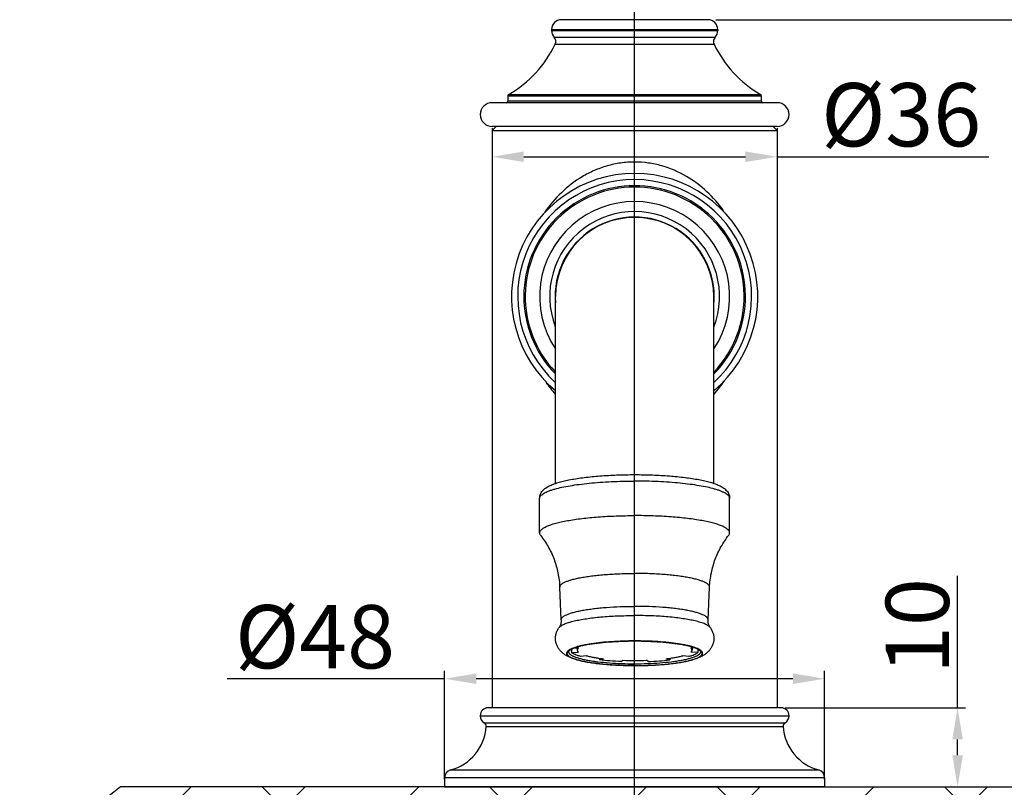
# Model space of a CAD drawing. Extents: x 9685 to 10229, y 1587 to 1975.
# Drawn here: x 9685 to 9809, y 1696 to 1793 of the extents above; entities that cross this region are included whole.
import ezdxf
from ezdxf.lldxf.tags import DXFTag

# ---------------------------------------------------------------- set-up
doc = ezdxf.new("R2010")
doc.units = 0
doc.header["$PDMODE"] = 35
doc.header["$PDSIZE"] = 3
doc.linetypes.add('ACAD_ISO10W100', pattern=[18.5, 12, -3, 0.5, -3])
doc.layers.add('CEN', color=1, linetype='ACAD_ISO10W100')
doc.layers.add('LAYER2', color=7, linetype='Continuous')
doc.styles.get("Standard").update_dxf_attribs({"font": 'arial.ttf'})
tags = doc.linetypes.add('CENTER', pattern=[50.800000000000004, 31.75, -6.35, 6.35, -6.35]).pattern_tags.tags
tags[10:11] = [DXFTag(74, 4), DXFTag(75, 0), DXFTag(340, '0'), DXFTag(46, 1.0), DXFTag(50, 0.0), DXFTag(44, 0.0), DXFTag(45, 0.0)]
tags[8:9] = [DXFTag(74, 4), DXFTag(75, 0), DXFTag(340, '0'), DXFTag(46, 1.0), DXFTag(50, 0.0), DXFTag(44, 0.0), DXFTag(45, 0.0)]
tags[6:7] = [DXFTag(74, 4), DXFTag(75, 0), DXFTag(340, '0'), DXFTag(46, 1.0), DXFTag(50, 0.0), DXFTag(44, 0.0), DXFTag(45, 0.0)]
tags[4:5] = [DXFTag(74, 4), DXFTag(75, 0), DXFTag(340, '0'), DXFTag(46, 1.0), DXFTag(50, 0.0), DXFTag(44, 0.0), DXFTag(45, 0.0)]
doc.dimstyles.new('ISO-25_WS', dxfattribs={"dimtxt": 8, "dimasz": 4, "dimexe": 1, "dimexo": 1, "dimgap": 1, "dimtad": 1, "dimdec": 0, "dimdsep": 46, "dimtxsty": 'Standard', "dimcen": 2.5, "dimclrd": 256, "dimadec": 0, "dimazin": 0, "dimtfac": 1, "dimtdec": 0, "dimtmove": 0, "dimatfit": 3, "dimfxl": 0, "dimtolj": 1, "dimtzin": 0, "dimarcsym": 0})

# ---------------------------------------------------------------- blocks, each defined once
blk = doc.blocks.new('*D22')
at = {"layer": 'Defpoints', "color": 0}
for p in [(9786.400058701698, 1709.423656519469), (9738.400104869399, 1695.742513957552), (9786.400058701698, 1695.742513957552)]:
    blk.add_point(p, dxfattribs=at)
at = {"layer": 'LAYER2', "color": 0, "lineweight": -2}
for p, q in [((9738.400104869399, 1696.742513957552), (9738.400104869399, 1710.423656519469)), ((9786.400058701698, 1696.742513957552), (9786.400058701698, 1710.423656519469))]:
    blk.add_line(p, q, dxfattribs=at)
at = {"layer": 'LAYER2', "lineweight": -2}
for p, q in [((9738.400104869399, 1709.423656519469), (9710.936826920239, 1709.423656519469)), ((9782.400058701698, 1709.423656519469), (9742.400104869399, 1709.423656519469))]:
    blk.add_line(p, q, dxfattribs=at)
at = {"layer": 'LAYER2'}
for points in [[(9742.400104869399, 1710.090323186135), (9742.400104869399, 1708.756989852802), (9738.400104869399, 1709.423656519469)], [(9782.400058701698, 1710.090323186135), (9782.400058701698, 1708.756989852802), (9786.400058701698, 1709.423656519469)]]:
    blk.add_solid(points, dxfattribs=at)
at = {"layer": 'LAYER2', "color": 0, "insert": (9722.026867847933, 1714.731978483998), "char_height": 8, "attachment_point": 5}
blk.add_mtext('\\A1;%%C48', dxfattribs=at)
blk = doc.blocks.new('*D23')
at = {"layer": 'Defpoints', "color": 0}
for p in [(9780.400058701698, 1705.742513957552), (9786.400058701698, 1695.742513957552), (9803.193296113477, 1695.742513957552)]:
    blk.add_point(p, dxfattribs=at)
at = {"layer": 'LAYER2', "lineweight": -2}
for p, q in [((9803.193296113477, 1705.742513957552), (9803.193296113477, 1722.421913684701)), ((9803.193296113477, 1699.742513957552), (9803.193296113477, 1701.742513957552))]:
    blk.add_line(p, q, dxfattribs=at)
at = {"layer": 'LAYER2', "color": 0, "lineweight": -2}
for p, q in [((9781.400058701698, 1705.742513957552), (9804.193296113477, 1705.742513957552)), ((9787.400058701698, 1695.742513957552), (9804.193296113477, 1695.742513957552))]:
    blk.add_line(p, q, dxfattribs=at)
at = {"layer": 'LAYER2'}
for points in [[(9802.526629446811, 1701.742513957552), (9803.859962780143, 1701.742513957552), (9803.193296113477, 1705.742513957552)], [(9802.526629446811, 1699.742513957552), (9803.859962780143, 1699.742513957552), (9803.193296113477, 1695.742513957552)]]:
    blk.add_solid(points, dxfattribs=at)
at = {"layer": 'LAYER2', "color": 0, "insert": (9798.108712211704, 1716.082213821128), "char_height": 8, "attachment_point": 5, "rotation": 90}
blk.add_mtext('\\A1;10', dxfattribs=at)
blk = doc.blocks.new('*D24')
at = {"layer": 'Defpoints', "color": 0}
for p in [(9744.400058701698, 1779.042513957552), (9780.400058701698, 1779.042513957552), (9780.400058701698, 1775.41556873869)]:
    blk.add_point(p, dxfattribs=at)
at = {"layer": 'LAYER2', "color": 0, "lineweight": -2}
for p, q in [((9744.400058701698, 1778.042513957552), (9744.400058701698, 1774.41556873869)), ((9780.400058701698, 1778.042513957552), (9780.400058701698, 1774.41556873869))]:
    blk.add_line(p, q, dxfattribs=at)
at = {"layer": 'LAYER2', "lineweight": -2}
for p, q in [((9748.400058701698, 1775.41556873869), (9776.400058701698, 1775.41556873869)), ((9780.400058701698, 1775.41556873869), (9807.145852244217, 1775.41556873869))]:
    blk.add_line(p, q, dxfattribs=at)
at = {"layer": 'LAYER2'}
for points in [[(9748.400058701698, 1776.082235405356), (9748.400058701698, 1774.748902072023), (9744.400058701698, 1775.41556873869)], [(9776.400058701698, 1776.082235405356), (9776.400058701698, 1774.748902072023), (9780.400058701698, 1775.41556873869)]]:
    blk.add_solid(points, dxfattribs=at)
at = {"layer": 'LAYER2', "color": 0, "insert": (9796.066725368364, 1780.723890703219), "char_height": 8, "attachment_point": 5}
blk.add_mtext('\\A1;%%C36', dxfattribs=at)
blk = doc.blocks.new('*D25')
at = {"layer": 'Defpoints', "color": 0}
for p in [(9771.6500587017, 1792.742513957552), (9786.4000587017, 1695.742513957552), (9831.852324901149, 1695.742513957552)]:
    blk.add_point(p, dxfattribs=at)
at = {"layer": 'LAYER2', "color": 0, "lineweight": -2}
for p, q in [((9772.6500587017, 1792.742513957552), (9832.852324901149, 1792.742513957552)), ((9787.4000587017, 1695.742513957552), (9832.852324901149, 1695.742513957552))]:
    blk.add_line(p, q, dxfattribs=at)
at = {"layer": 'LAYER2', "lineweight": -2}
blk.add_line((9831.852324901149, 1788.742513957552), (9831.852324901149, 1699.742513957552), dxfattribs=at)
at = {"layer": 'LAYER2'}
for points in [[(9831.185658234483, 1788.742513957552), (9832.518991567815, 1788.742513957552), (9831.852324901149, 1792.742513957552)], [(9831.185658234483, 1699.742513957552), (9832.518991567815, 1699.742513957552), (9831.852324901149, 1695.742513957552)]]:
    blk.add_solid(points, dxfattribs=at)
at = {"layer": 'LAYER2', "color": 0, "insert": (9826.767740999376, 1744.242513957554), "char_height": 8, "attachment_point": 5, "rotation": 90}
blk.add_mtext('\\A1;97', dxfattribs=at)

msp = doc.modelspace()

# ---------------------------------------------------------------- hatches: boundary and pattern name
at = {"layer": 'LAYER2'}
h = msp.add_hatch(dxfattribs=at)
h.set_pattern_fill('AR-HBONE', color=256, scale=0.1, style=0)
h.set_pattern_definition([(45, (-1201.94959112431, 11.91501944183665), (1.4210854715202e-15, 14.36840979371065), [30.48, -10.16]), (135, (-1194.765391124311, 19.09921944183657), (1.4210854715202e-15, 14.36840979371065), [30.48, -10.16])])
edge = h.paths.add_edge_path()
edge.add_spline(control_points=[(9697.4719218623, 1695.742513957552), (9692.974448147865, 1692.248504699822), (9684.7171647422, 1685.833564558982), (9700.526568244954, 1677.936737190306), (9697.254685338557, 1670.124993570035), (9694.714706204502, 1665.742513957552)], knot_values=[0, 0, 0, 0, 12.88163461598318, 23.65045679111491, 36.35283792058559, 36.35283792058559, 36.35283792058559, 36.35283792058559], degree=3, periodic=0)
edge.add_line((9752.100058701697, 1695.742513957552), (9697.4719218623, 1695.742513957552))
edge.add_line((9752.100058701697, 1665.742513957552), (9752.100058701697, 1695.642513957552))
edge.add_line((9694.714706204502, 1665.742513957552), (9752.100058701697, 1665.742513957552))
edge.add_line((9772.700058701696, 1695.742513957552), (9827.328195541093, 1695.742513957552))
edge.add_spline(control_points=[(9827.328195541093, 1695.742513957552), (9823.730199037502, 1692.002026360748), (9817.406839397521, 1685.428243345706), (9831.882211158092, 1679.183714182615), (9830.564288255124, 1670.992415658949), (9829.08130500943, 1665.742513957553)], knot_values=[0, 0, 0, 0, 11.89430253892204, 20.90384260943763, 34.98827577514881, 34.98827577514881, 34.98827577514881, 34.98827577514881], degree=3, periodic=0)
edge.add_line((9829.08130500943, 1665.742513957552), (9772.700058701696, 1665.742513957552))
edge.add_line((9772.700058701696, 1665.742513957552), (9772.700058701696, 1695.642513957552))

# ---------------------------------------------------------------- linework, layer by layer
at = {"color": 7, "linetype": 'Continuous'}
for p, q in [((9771.6500587017, 1792.742513957552), (9753.1500587017, 1792.742513957552)), ((9751.9000587017, 1791.492513957552), (9751.9000587017, 1791.388157872952)), ((9751.9000587017, 1791.492513957552), (9772.9000587017, 1791.492513957552)), ((9751.9000587017, 1791.388157872952), (9772.9000587017, 1791.388157873152)), ((9772.9000587017, 1791.492513957552), (9772.9000587017, 1791.388157873152)), ((9752.238074469098, 1790.533298376152), (9772.562042934398, 1790.533298376252)), ((9752.374764017199, 1789.638219545652), (9772.4253533863, 1789.638219545852)), ((9746.4000587017, 1783.126823279252), (9746.4000587017, 1782.442513957552)), ((9746.4000587017, 1783.126823279252), (9778.4000587017, 1783.126823279252)), ((9778.4000587017, 1782.442513957552), (9746.4000587017, 1782.442513957552)), ((9746.4996726339, 1783.299804889152), (9778.300444769598, 1783.299804889152)), ((9778.4000587017, 1783.126823279252), (9778.4000587017, 1782.442513957552)), ((9780.4000587017, 1782.242513957552), (9744.400205378899, 1782.242513957552)), ((9744.9000587017, 1779.242513957552), (9744.4000587017, 1778.742513957552)), ((9744.400058701696, 1779.042513957552), (9744.400058701698, 1705.742513957552)), ((9744.400058701696, 1779.042513957552), (9744.400058701698, 1705.742513957552)), ((9744.4000587017, 1778.742513957552), (9780.4000587017, 1778.742513957552)), ((9780.4000587017, 1779.242513957552), (9744.400205378899, 1779.242513957552)), ((9779.9000587017, 1779.242513957552), (9780.4000587017, 1778.742513957552)), ((9780.400058701698, 1779.042513957552), (9780.400058701698, 1705.742513957552)), ((9780.400058701698, 1779.042513957552), (9780.400058701698, 1705.742513957552)), ((9752.400100096198, 1734.111427423052), (9752.4000587046, 1757.742496442452)), ((9772.4001000954, 1734.111869294952), (9772.4000587046, 1757.742531472452)), ((9750.400111038598, 1727.861756001652), (9750.400103401398, 1732.222055311252)), ((9774.400111038598, 1727.861798038252), (9774.400103401498, 1732.222097347952)), ((9753.130707528599, 1716.867203094552), (9752.938338525599, 1720.992507252752)), ((9771.669553063199, 1716.867235565852), (9771.861907615099, 1720.992540397852)), ((9754.428986940899, 1713.168134982352), (9754.4289876928, 1712.738881437652)), ((9754.4289876928, 1712.738881437652), (9755.309320631099, 1712.772956602252)), ((9754.8307782623, 1713.341732543552), (9755.309320631099, 1713.323211160952)), ((9755.150136492499, 1713.329372183552), (9755.1501369852, 1713.048083190952)), ((9769.969510688099, 1713.341758760052), (9769.490953339298, 1713.323235176852)), ((9770.3712862776, 1712.738908435152), (9769.490953339298, 1712.772980618052)), ((9769.650136492499, 1713.329396700452), (9769.6501369852, 1713.048108588152)), ((9770.371285525698, 1713.168157705952), (9770.3712862776, 1712.738908435152)), ((9756.317803939599, 1712.329613230752), (9755.563000344699, 1712.240353610552)), ((9757.9643658302, 1712.007741737752), (9757.964366188598, 1711.803081495752)), ((9757.964366188598, 1711.803081495752), (9758.454541374498, 1711.940528119252)), ((9760.7021149129, 1711.596588349352), (9760.8892354554, 1711.756892697652)), ((9764.0981590575, 1711.596594100452), (9763.911038514998, 1711.756897814952)), ((9766.345732595899, 1711.940541482652), (9766.835907781799, 1711.803096519352)), ((9766.8359074233, 1712.007756662952), (9766.835907781799, 1711.803096519352)), ((9769.237273625598, 1712.240376767252), (9768.482470030698, 1712.329633830952)), ((9780.900058701698, 1705.742513957552), (9743.900058701698, 1705.742513957552)), ((9742.900058701698, 1704.742513957552), (9742.900058701698, 1704.710759754552)), ((9742.900058701698, 1704.742513957552), (9781.900058701698, 1704.742513957552)), ((9742.900058701698, 1704.710759754552), (9781.900058701698, 1704.710759755452)), ((9781.900058701698, 1704.742513957552), (9781.900058701698, 1704.710759755452)), ((9743.393704032298, 1703.848434439652), (9781.406413371098, 1703.848434440452)), ((9743.6396685107, 1703.387989528452), (9781.160448892699, 1703.387989529352)), ((9739.144362499199, 1697.890180292652), (9785.655754904199, 1697.890180292652)), ((9738.400058701698, 1696.923423109052), (9738.400058701698, 1695.742513957552)), ((9738.400058701698, 1696.923423109052), (9786.400058701698, 1696.923423109052)), ((9738.400058701696, 1696.923423109052), (9738.400058701696, 1695.742513957552)), ((9738.400058701696, 1696.923423109052), (9786.400058701696, 1696.923423109052)), ((9738.400058701698, 1696.923423109052), (9786.400058701698, 1696.923423109052)), ((9738.400058701698, 1696.923423109052), (9738.400058701698, 1695.742513957552)), ((9786.400058701698, 1696.923423109052), (9786.400058701698, 1695.742513957552)), ((9786.400058701696, 1696.923423109052), (9786.400058701696, 1695.742513957552)), ((9786.400058701698, 1696.923423109052), (9786.400058701698, 1695.742513957552)), ((9752.100058701697, 1695.742513957552), (9697.4719218623, 1695.742513957552)), ((9786.400058701698, 1695.742513957552), (9738.400058701698, 1695.742513957552)), ((9738.400104869399, 1695.742513957552), (9786.400012533999, 1695.742513957552)), ((9738.400104869397, 1695.742513957552), (9786.400012533997, 1695.742513957552)), ((9772.700058701697, 1695.742513957552), (9827.328195541095, 1695.742513957552)), ((9772.700058701696, 1695.742513957552), (9827.328195541093, 1695.742513957552))]:
    msp.add_line(p, q, dxfattribs=at)
for centre, radius, start, end in [((9753.1500587017, 1791.492513957552), 1.25, 90, 180), ((9771.6500587017, 1791.492513957552), 1.25, 0, 90), ((9753.1500587017, 1791.388157872952), 1.25, 180, 223.1481856738457), ((9771.6500587017, 1791.388157873152), 1.25, 316.8518143237249, 0), ((9751.654404560099, 1789.986188298152), 0.8, 334.2171915070355, 43.14818567384574), ((9773.1457128433, 1789.986188298252), 0.8, 136.8518143237249, 205.7828084924015), ((9739.100058701699, 1796.050549671852), 14.7423125343, 300.1277926055512, 334.2171915070355), ((9785.7000587017, 1796.050549671852), 14.7423125343, 205.7828084924015, 239.8722073944488), ((9746.2000587017, 1782.442513957552), 0.2, 270, 0), ((9746.600058701699, 1783.126823279252), 0.2, 120.1277926055512, 180), ((9778.2000587017, 1783.126823279252), 0.2, 0, 59.87220739444884), ((9778.600058701699, 1782.442513957552), 0.2, 180, 270), ((9744.4000587017, 1780.742513957552), 1.5, 90, 270), ((9780.4000587017, 1780.742513957552), 1.5, 270, 90), ((9762.400058701698, 1757.742525922652), 15.5526914648, 310.1336018892614, 229.8950618929082), ((9762.400058701698, 1757.742525922652), 14.7763469171, 312.6457836149233, 227.2770613719063), ((9762.400058701698, 1757.742525922652), 14.0001624087, 315.6993901254941, 224.3693105841851), ((9762.400058701698, 1757.742525922652), 13.8289095374, 316.4534601497314, 223.6838161576728), ((9762.400058701698, 1757.742525922652), 12.0035567776, 326.4998097609968, 213.500411885919), ((9762.400058701698, 1757.742525922652), 10.732845672, 338.7521400940016, 200.8774710297039), ((9762.400058701698, 1757.742525922652), 10.05, 355.9623088377009, 184.6015033378972), ((9762.4000587046, 1757.742513957952), 10, 0.0001003536038800453, 180.0001003536038), ((9764.499157275299, 1756.351033350052), 16.3341643393, 215.3348325988158, 222.0688667669921), ((9760.3651484806, 1756.301093760952), 16.2530525648, 317.9100681334305, 325.453044430723), ((9762.400070329199, 1751.117995530852), 39.3900880712, 267.8018403829076, 272.1983536720936), ((9743.900058701698, 1704.742513957552), 1, 90, 180), ((9780.900058701698, 1704.742513957552), 1, 0, 90), ((9743.900058701698, 1704.710759754552), 1, 180, 239.5786803061233), ((9780.900058701698, 1704.710759755452), 1, 300.4213196916947, 0), ((9737.596487273098, 1703.742513957552), 6.0535714286, 284.8148423277368, 356.6425798104021), ((9743.140526697598, 1703.417271782152), 0.5, 356.6425798104021, 59.5786803061233), ((9781.659590705798, 1703.417271783052), 0.5, 120.4213196916946, 183.3574201808016), ((9787.2036301303, 1703.742513957552), 6.0535714286, 183.3574201808016, 255.1851576722632), ((9739.400058701698, 1696.923423109052), 1, 104.8148423277368, 180), ((9785.400058701698, 1696.923423109052), 1, 0, 75.18515767226322)]:
    msp.add_arc(centre, radius, start, end, dxfattribs=at)
for points, start_tangent, end_tangent in [([(9762.400058701698, 1774.742513957552), (9760.628735889999, 1774.616387289052), (9758.907796412299, 1774.247028751052), (9757.278780867899, 1773.657911022052), (9755.7672963021, 1772.879281481552), (9753.141405666298, 1770.869807142252), (9751.0482160783, 1768.401126968952)], (-0.9999999882735148, -0.000153143626663872), (-0.5677799740238645, -0.8231803575750941)), ([(9773.6261899594, 1768.580851056052), (9771.5380385957, 1770.984390785352), (9768.9342787591, 1772.937498445552), (9765.835215075098, 1774.263331213452), (9764.141583562, 1774.620602134952), (9762.400058701698, 1774.742513957552)], (-0.578533050003484, 0.8156589422385232), (-0.9999999890637646, 0.0001478934432725901)), ([(9750.400103401398, 1732.222055310952), (9750.437204903099, 1732.539649384152), (9750.538915011499, 1732.825147768952), (9750.686822485299, 1733.073588950752), (9750.861978651299, 1733.279579648052), (9751.055198431099, 1733.451781437952), (9751.262077623298, 1733.600365005552), (9751.483261886498, 1733.732028453852), (9751.720074354498, 1733.851939420452), (9752.246404501499, 1734.067329524752), (9752.849445217598, 1734.260209683752), (9753.532178100299, 1734.435472673552), (9754.293287827799, 1734.594516843852), (9755.1286277323, 1734.737361511852), (9756.032160817798, 1734.863418901852), (9758.012596802399, 1735.061943801352), (9760.162633463498, 1735.183943644252), (9762.4000981415, 1735.225118892552)], (-1.751513645657385e-06, 0.9999999999984662), (0.9999999999984662, 1.751528977870062e-06)), ([(9762.4000981415, 1735.225118892552), (9764.637585188299, 1735.183950692452), (9766.787637407098, 1735.061956029652), (9768.768089523699, 1734.863434666252), (9769.671623552698, 1734.737378517952), (9770.506967374899, 1734.594535106552), (9771.2680833485, 1734.435487630152), (9771.950793777898, 1734.260233163452), (9772.553828005699, 1734.067357181552), (9773.080155569598, 1733.851960850752), (9773.316959131998, 1733.732060868252), (9773.538150687498, 1733.600390165552), (9773.745022551599, 1733.451812664052), (9773.938225001099, 1733.279568431052), (9774.1133960224, 1733.073643734752), (9774.261285277998, 1732.825243946152), (9774.363005641799, 1732.539606393052), (9774.400103401398, 1732.222097347652)], (0.9999999999984662, 1.751528974848895e-06), (1.75153664095522e-06, -0.9999999999984661)), ([(9752.321619138898, 1733.408108038352), (9753.209456051798, 1733.627047781852), (9754.239870453199, 1733.824192332352), (9755.396881388999, 1733.996482099752), (9756.6625250489, 1734.141245017052), (9758.017202204699, 1734.256236570152), (9759.4397743947, 1734.339673526252), (9762.400099574099, 1734.407213671352)], (0.9625243261401738, 0.2711953568710286), (0.9999999999984661, 1.751525571301583e-06)), ([(9772.478583516298, 1733.408143341852), (9771.590745836798, 1733.627079975552), (9770.560330744698, 1733.824220916852), (9769.403319204699, 1733.996506631552), (9768.137675036798, 1734.141265115552), (9766.782997477, 1734.256251923352), (9765.3604249933, 1734.339683896352), (9762.400099574099, 1734.407213671352)], (-0.9625252759757834, 0.271191985699692), (-0.9999999999984661, -1.751525570007717e-06)), ([(9750.4001191422, 1732.222055311252), (9750.407827014398, 1732.300395527352), (9750.430950905398, 1732.378634919652), (9750.523350272499, 1732.534409145952), (9750.676781728798, 1732.688578490452), (9750.890513803399, 1732.840348112552), (9751.1633946305, 1732.988940642652), (9751.4940687314, 1733.133588660152), (9751.880794901399, 1733.273552308352), (9752.321619138898, 1733.408108038352)], (-1.75154535900099e-06, 0.9999999999984661), (0.9625243261443011, 0.2711953568563797)), ([(9774.400087660599, 1732.222097347852), (9774.392379514098, 1732.300437536852), (9774.369255349098, 1732.378676847952), (9774.2768554366, 1732.534450750252), (9774.123423440898, 1732.688619556952), (9773.909690835399, 1732.840388430152), (9773.636809488899, 1732.988980004052), (9773.3061348825, 1733.133626862952), (9772.919408223599, 1733.273589156152), (9772.478583516298, 1733.408143341852)], (-1.751545364481783e-06, 0.9999999999984661), (-0.9625252759723141, 0.2711919857120059)), ([(9750.4001267794, 1727.861756001652), (9750.414570501398, 1727.968975710252), (9750.457898232798, 1728.075936823452), (9750.5300078845, 1728.182382035952), (9750.630692789398, 1728.288055469752), (9750.7597384926, 1728.392701428652), (9750.9168408106, 1728.496067945452), (9751.3135577489, 1728.697973158152), (9751.8170608648, 1728.891824581852), (9752.422486186199, 1729.075755222552), (9753.1239842325, 1729.247996956352), (9753.9148333815, 1729.406886544952), (9754.787398835999, 1729.550895585852), (9755.7332646987, 1729.678640479952), (9756.743347145599, 1729.788884608252), (9757.8079263767, 1729.880570280552), (9760.058952258998, 1730.004921407852), (9762.400107211299, 1730.046914361752)], (-1.751529774754258e-06, 0.9999999999984662), (0.9999999999984662, 1.751529774754258e-06)), ([(9774.400095297799, 1727.861798038252), (9774.385651200198, 1727.969017696252), (9774.342323094199, 1728.075978657652), (9774.270213069598, 1728.182423617652), (9774.169527794498, 1728.288096698652), (9774.040481724698, 1728.392742205552), (9773.883379044699, 1728.496108171952), (9773.486661398998, 1728.698011994952), (9772.9831576041, 1728.891861654852), (9772.377731638298, 1729.075790174652), (9771.676232988599, 1729.248029451152), (9770.8853832831, 1729.406916269352), (9770.0128173242, 1729.550922253552), (9769.066951014, 1729.678663834252), (9768.056868180798, 1729.788904424152), (9766.992288628498, 1729.880586367152), (9764.7412623107, 1730.004929609052), (9762.400107211299, 1730.046914361752)], (-1.75152178634888e-06, 0.9999999999984662), (-0.9999999999984662, -1.751529774754258e-06)), ([(9750.5208695601, 1727.552557395652), (9750.430335223598, 1727.706766041452), (9750.4001267794, 1727.861756001652)], (-0.6174811054373913, 0.7865857133382332), (-1.751567684554506e-06, 0.999999999998466)), ([(9774.2793536004, 1727.552599009452), (9774.369887396599, 1727.706807972352), (9774.400095297799, 1727.861798038252)], (0.617478349770129, 0.7865878765688918), (-1.75156768507468e-06, 0.9999999999984661)), ([(9750.520897003998, 1727.552596867452), (9751.472068109699, 1726.126853911052), (9752.2171257706, 1724.521057757352), (9752.713620311599, 1722.791480112652), (9752.938338828699, 1720.992514678252)], (0.6174568463668674, -0.7866047564531267), (0.04658094079979923, -0.9989145188424312)), ([(9771.861907311899, 1720.992547823352), (9772.086617102099, 1722.791500052652), (9772.583103707098, 1724.521080487052), (9773.328156456399, 1726.126885417752), (9774.279326156198, 1727.552638481052)], (0.0465774415388521, 0.9989146820122802), (0.6174540908430897, 0.7866069194338007)), ([(9752.938339155899, 1720.992507253352), (9752.9459045225, 1721.077522175652), (9752.976490018598, 1721.162366005952), (9753.030006465198, 1721.246832051452), (9753.1063566332, 1721.330713847252), (9753.205343922298, 1721.413807793852), (9753.326703842298, 1721.495912249852), (9753.635389805499, 1721.656351515252), (9754.029377863999, 1721.810472695352), (9754.5048740807, 1721.956772125352), (9755.0572220281, 1722.093827231552), (9755.681043253999, 1722.220305807752), (9756.3702928879, 1722.334971127952), (9757.1182226676, 1722.436712888752), (9757.917577847598, 1722.524538092052), (9758.7605960357, 1722.597589054552), (9760.544241497499, 1722.696687495652), (9762.4001200268, 1722.730157039552)], (-0.04666186637442857, 0.9989107418715923), (0.9999999999984661, 1.751530755233965e-06)), ([(9771.861906984699, 1720.992540398452), (9771.854341320299, 1721.077555294352), (9771.823755526999, 1721.162399017452), (9771.770238784498, 1721.246864875552), (9771.6938883227, 1721.330746403752), (9771.594900742399, 1721.413840003652), (9771.473540534798, 1721.495944034452), (9771.1648540096, 1721.656382218652), (9770.7708654112, 1721.810502018452), (9770.295368681998, 1721.956799782852), (9769.743020254498, 1722.093852954152), (9769.119198585598, 1722.220329345053), (9768.42994855, 1722.334992250752), (9767.6820184139, 1722.436731391452), (9766.882662926299, 1722.524553794652), (9766.039644482198, 1722.597601804052), (9764.2559986734, 1722.696693996852), (9762.4001200268, 1722.730157039552)], (0.04665836714722849, 0.9989109053239706), (-0.9999999999984661, -1.751530755233965e-06)), ([(9753.130708146098, 1716.867203095452), (9753.138119705898, 1716.950489631252), (9753.168083387, 1717.033608553252), (9753.2205118234, 1717.116357371052), (9753.2953097627, 1717.198533817052), (9753.3922846017, 1717.279938431252), (9753.5111772271, 1717.360373671552), (9753.8135874842, 1717.517551144052), (9754.1995656116, 1717.668538980252), (9754.665394804399, 1717.811864085652), (9755.206513302199, 1717.946132807952), (9755.8176519988, 1718.070040025252), (9756.4928889182, 1718.182374154652), (9757.2256129932, 1718.282047465552), (9758.008716969898, 1718.368087148252), (9758.834596268698, 1718.439652956052), (9760.581979520899, 1718.536736687152), (9762.400127314299, 1718.569525782152)], (-0.04666186517210949, 0.998910741927756), (0.9999999999984661, 1.75153142497583e-06)), ([(9771.669552445699, 1716.867235566752), (9771.662140594099, 1716.950522076552), (9771.632176621799, 1717.033640893652), (9771.5797478956, 1717.116389527752), (9771.504949668399, 1717.198565711752), (9771.4079745443, 1717.279969986252), (9771.289081636998, 1717.360404810052), (9770.9866708294, 1717.517581223152), (9770.600692173099, 1717.668567707252), (9770.134862478199, 1717.811891180852), (9769.593743510099, 1717.946158007552), (9768.982604379398, 1718.070063084052), (9768.307367066398, 1718.182394847952), (9767.5746426423, 1718.282065592252), (9766.7915383643, 1718.368102531552), (9765.965658814699, 1718.439665446352), (9764.2182752224, 1718.536743056152), (9762.400127314299, 1718.569525782152)], (0.04665836593982391, 0.9989109053803675), (-0.9999999999984661, -1.75153142497583e-06)), ([(9753.1307075258, 1716.867203094552), (9753.118101598298, 1716.575292329252), (9753.0566731898, 1716.302917174852), (9752.960084893999, 1716.067860628752), (9752.849004153099, 1715.886602237852)], (0.0465808540513154, -0.9989145228876444), (-0.586564118342376, -0.809902793595152)), ([(9752.849008785799, 1715.886602126652), (9752.952243037398, 1716.000224817552), (9753.096196272898, 1716.112369773152), (9753.2802348552, 1716.222553503852), (9753.503602383498, 1716.330299652252), (9753.765287308499, 1716.435146959052), (9754.0642097934, 1716.536639384152), (9754.768366962398, 1716.727835855252)], (0.586475067414743, 0.809967280389074), (0.9731859516929094, 0.2300197892085946)), ([(9754.768366962398, 1716.727835855252), (9755.4886935368, 1716.879346281152), (9756.2992232941, 1717.014906566152), (9757.1893522329, 1717.132751205752), (9758.147487909098, 1717.231343004852), (9760.216949737, 1717.365877899252), (9762.400129342499, 1717.411520402352)], (0.9731859516935868, 0.2300197892057291), (0.9999999999984662, 1.751524979335165e-06)), ([(9770.0318941176, 1716.727862589752), (9769.311567012399, 1716.879370492352), (9768.501036780199, 1717.014927937952), (9767.6109074287, 1717.132769459452), (9766.652771407098, 1717.231357902152), (9764.583309107999, 1717.365885547052), (9762.400129342499, 1717.411520402352)], (-0.9731867574603391, 0.2300163800772264), (-0.9999999999984662, -1.751524979335165e-06)), ([(9771.951255241, 1715.886635584752), (9771.848020591498, 1716.000257914052), (9771.704066963099, 1716.112402365352), (9771.520027994799, 1716.222585451352), (9771.2966600891, 1716.330330817252), (9771.0349747968, 1716.435177207352), (9770.736051956399, 1716.536668585352), (9770.0318941176, 1716.727862589752)], (-0.5864779047610034, 0.8099652259369804), (-0.9731867574571272, 0.230016380090816)), ([(9771.951259873798, 1715.886635696053), (9771.840181091298, 1716.067890572052), (9771.743587450199, 1716.302947126752), (9771.682162058, 1716.575322202452), (9771.669553065998, 1716.867235565852)], (-0.5865669554821265, 0.8099007388170658), (0.04657735479189356, 0.9989146860571178)), ([(9755.605054000898, 1711.687027807752), (9754.925646784299, 1711.870027388652), (9754.309728286298, 1712.089592994352), (9753.735262586799, 1712.373439577952), (9753.455373937999, 1712.557389213152), (9753.181054106699, 1712.784287628152), (9752.9208915066, 1713.064950803552), (9752.692534369799, 1713.404957816053), (9752.5185440917, 1713.799147616852), (9752.418937752398, 1714.232136902952), (9752.405682274999, 1714.681338253452), (9752.480702928298, 1715.121936629652), (9752.634069706999, 1715.529101747252), (9752.849004153099, 1715.886602237852)], (-0.9732286472853113, 0.2298390743611779), (0.5865641183152657, 0.8099027936147865)), ([(9771.951259873798, 1715.886635695952), (9772.1660836656, 1715.529318317852), (9772.3195928592, 1715.122027123052), (9772.394573911099, 1714.681532931152), (9772.3813508438, 1714.232320152152), (9772.2817574683, 1713.799319766052), (9772.107784227199, 1713.405106931152), (9771.8794439241, 1713.065045813752), (9771.6192366777, 1712.784344201052), (9771.344951161498, 1712.557444352152), (9771.065023067, 1712.373472925352), (9770.490564399199, 1712.089625121752), (9769.874622378498, 1711.870052038052), (9769.1952247374, 1711.687051611352)], (0.5865669554431625, -0.8099007388452854), (-0.9732278421387055, -0.2298424836405123)), ([(9753.945795473199, 1712.907975815652), (9754.1060863958, 1713.041408387952), (9754.329789833298, 1713.171780698052), (9754.615140917498, 1713.298098871152), (9754.960006830299, 1713.419394963852), (9755.3617124615, 1713.534744536552), (9755.8172184002, 1713.643264041552), (9756.875274394699, 1713.836557781052), (9758.101885658898, 1713.993378833652), (9759.4596553414, 1714.108942578852), (9760.907091195399, 1714.179723108752), (9762.400134961399, 1714.203560815752)], (0.6895066483198543, 0.7242793535112821), (0.9999999999984661, 1.751530393640175e-06)), ([(9762.4001349711, 1714.198014094752), (9760.916818252499, 1714.174403334552), (9759.478562401298, 1714.104292422752), (9758.128843564298, 1713.989808019152), (9756.908682775, 1713.834422293553), (9755.8550511199, 1713.642847599052), (9755.400889303699, 1713.535267882052), (9754.9999096947, 1713.420893615452), (9754.655132148599, 1713.300597653752), (9754.369189969699, 1713.175291236652), (9754.1442554881, 1713.045927402852), (9753.982021287598, 1712.913488590652)], (-0.9999999999984662, -1.751531999967393e-06), (-0.6984758434815624, -0.7156336325751607)), ([(9754.050137353599, 1712.837745310152), (9754.0534438375, 1712.862749032952), (9754.0675456823, 1712.896741419852), (9754.0987129142, 1712.940866562852), (9754.151686771498, 1712.995083399152), (9754.2272840066, 1713.056308505952), (9754.325676275399, 1713.121035065152), (9754.446477189198, 1713.187097590452), (9754.5887405864, 1713.253676082652), (9754.9340118518, 1713.385636167652), (9755.355412206, 1713.512961995752), (9755.8473272421, 1713.633092046452), (9756.4040002514, 1713.744388413952), (9757.687351658999, 1713.935340559752), (9759.1534858892, 1714.077487923952), (9760.744877578, 1714.165082908952), (9762.400134976899, 1714.194670291352)], (-1.751521964925355e-06, 0.9999999999984661), (0.9999999999984661, 1.751521964925355e-06)), ([(9770.8544789879, 1712.908005431652), (9770.694187598, 1713.041437442452), (9770.470483703799, 1713.171808968952), (9770.1851321771, 1713.298126142352), (9769.840265839299, 1713.419421027052), (9769.438559804099, 1713.534769192552), (9768.983053485199, 1713.643287101852), (9767.9249968137, 1713.836577134952), (9766.698385, 1713.993393890652), (9765.340614912799, 1714.108952879552), (9763.893178810798, 1714.179728338952), (9762.400134961399, 1714.203560815752)], (-0.6895091855085456, 0.7242769381247356), (-0.9999999999984661, -1.751530393640175e-06)), ([(9770.8182533232, 1712.913517906652), (9770.656018725598, 1713.045956164352), (9770.431083845499, 1713.175319224652), (9770.1451412709, 1713.300624655152), (9769.8003633341, 1713.420919424152), (9769.3993833438, 1713.535292301152), (9768.9452211581, 1713.642870442052), (9767.891588814799, 1713.834441473352), (9766.671427426, 1713.989822948252), (9765.3217081026, 1714.104302641752), (9763.883451897098, 1714.174408526652), (9762.4001349711, 1714.198014094752)], (-0.6984781163568892, 0.7156314141864737), (-0.9999999999984661, -1.751531950934626e-06)), ([(9762.400134976899, 1714.194670291352), (9764.055391675898, 1714.165088735252), (9765.646783135398, 1714.077499404652), (9767.1129174776, 1713.935357277452), (9768.396269518798, 1713.744409727452), (9768.952943072698, 1713.633115371452), (9769.444858724099, 1713.512987056552), (9769.866259733099, 1713.385662651152), (9770.211532173998, 1713.253703902152), (9770.3537960121, 1713.187125900852), (9770.474596984399, 1713.121063451652), (9770.572989199598, 1713.056336413552), (9770.648587092399, 1712.995112149052), (9770.701561476999, 1712.940896034752), (9770.732728724199, 1712.896769647352), (9770.746830728, 1712.862775814452), (9770.7501373536, 1712.837774560652)], (0.9999999999984662, 1.751522041252175e-06), (1.751533661899323e-06, -0.9999999999984662)), ([(9755.605067020399, 1711.687029637252), (9755.099833896798, 1711.820052092352), (9754.6728379766, 1711.961874513152), (9754.328649420599, 1712.110974880952), (9754.188785502998, 1712.187757500552), (9754.070928235098, 1712.265754808352), (9753.975422048099, 1712.344759421952), (9753.9024860789, 1712.424558180552), (9753.852316637498, 1712.504936870552), (9753.8250852473, 1712.585680904052), (9753.820834024198, 1712.666573740752), (9753.8395629913, 1712.747398204752), (9753.881260017499, 1712.827937303152), (9753.945795473199, 1712.907975815652)], (-0.9732291747213327, 0.2298368409790598), (0.689506648315823, 0.72427935351512)), ([(9753.982021287598, 1712.913488590652), (9753.9160076702, 1712.833966813452), (9753.872637224198, 1712.753930057152), (9753.852004010998, 1712.673592519352), (9753.8541940982, 1712.593168440052), (9753.879194223799, 1712.512872058852), (9753.9269138271, 1712.432917615352), (9753.9972550929, 1712.353519198552), (9754.090026398098, 1712.274888191952), (9754.2049548981, 1712.197233636352), (9754.341761069998, 1712.120764258652), (9754.679461664398, 1711.972190699852), (9755.099523151599, 1711.830753383052), (9755.5974410852, 1711.697957904452)], (-0.6984758434918826, -0.7156336325650878), (0.9725741178405711, -0.2325931755375361)), ([(9754.050137353599, 1712.837745310152), (9754.060205218098, 1712.763138545852), (9754.090356838798, 1712.688711289652), (9754.1405146483, 1712.614643014352), (9754.2105880036, 1712.541112815652), (9754.300389622298, 1712.468297002152), (9754.409688907199, 1712.396370633152), (9754.685756564199, 1712.255880482352), (9755.0360980921, 1712.120992647852), (9755.4573742411, 1711.993008670852), (9755.945510295698, 1711.873160510052), (9756.495797622898, 1711.762599812252), (9757.102964447999, 1711.662396505252), (9757.761129568098, 1711.573510613052), (9759.2047535592, 1711.433005694052), (9760.771082745, 1711.346482811352), (9762.400140016798, 1711.317268535052)], (1.751529231070567e-06, -0.9999999999984662), (0.9999999999984662, 1.751529231070567e-06)), ([(9755.563000344699, 1712.240353610552), (9755.186674131499, 1712.357363153652), (9754.8705145554, 1712.480152879752), (9754.617256457499, 1712.607687129452), (9754.4289876928, 1712.738881437652)], (-0.9627956905166298, 0.2702303800881869), (-0.7601286867261254, 0.6497725599130946)), ([(9755.309320631099, 1713.323211160952), (9755.239858379799, 1713.255118848352), (9755.1900627727, 1713.186419378652), (9755.160115329898, 1713.117338805152), (9755.150129923499, 1713.048083190252)], (-0.760214261351036, -0.6496724381090049), (1.754519029654563e-06, -0.9999999999984609)), ([(9755.150129923499, 1713.048083190252), (9755.160115512299, 1712.978827820852), (9755.1900630156, 1712.909747561052), (9755.2398585614, 1712.841048471252), (9755.309320631099, 1712.772956602252)], (1.754525806416756e-06, -0.9999999999984609), (0.7602155328746644, -0.6496709502325698)), ([(9762.400140016798, 1711.317268535052), (9764.029197186199, 1711.346488518052), (9765.595526068899, 1711.433016887652), (9767.0391495678, 1711.573526863752), (9767.697314376499, 1711.662415061552), (9768.304480850598, 1711.762620495452), (9768.854767790499, 1711.873183120952), (9769.342903425299, 1711.993032991752), (9769.7641791259, 1712.121018444452), (9770.1145201813, 1712.255907506252), (9770.390587346199, 1712.396398624152), (9770.499886379099, 1712.468325376052), (9770.589687742699, 1712.541141504152), (9770.659760840499, 1712.614671948252), (9770.7099183905, 1712.688740399252), (9770.740069750398, 1712.763167761053), (9770.7501373536, 1712.837774560652)], (0.9999999999984662, 1.751529231070567e-06), (-1.751529231070567e-06, 0.9999999999984662)), ([(9769.195211717799, 1711.687053440752), (9769.7004443754, 1711.820077665752), (9770.127439798798, 1711.961901582252), (9770.4716278325, 1712.111003155852), (9770.611491481099, 1712.187786265452), (9770.7293484758, 1712.265783985952), (9770.8248543861, 1712.344788934152), (9770.897790075798, 1712.424587948352), (9770.947959235498, 1712.504966814052), (9770.975190342899, 1712.585710942952), (9770.9794412826, 1712.666603794452), (9770.960712032398, 1712.747428192952), (9770.919014724099, 1712.827967145252), (9770.8544789879, 1712.908005431652)], (0.9732283695892071, 0.2298402502320553), (-0.6895091855173209, 0.7242769381163817)), ([(9769.2028374315, 1711.697981690852), (9769.700754882399, 1711.830778897552), (9770.120815873399, 1711.972217668752), (9770.4585159647, 1712.120792392952), (9770.595321883799, 1712.197262241052), (9770.710250131699, 1712.274917190552), (9770.803021185999, 1712.353548513552), (9770.8733622023, 1712.432947168252), (9770.921081559, 1712.512901770652), (9770.9460814413, 1712.593198231452), (9770.948271288698, 1712.673622310852), (9770.9276378405, 1712.753959769152), (9770.884267164798, 1712.833996366852), (9770.8182533232, 1712.913517906652)], (0.9725733068799135, 0.2325965664937243), (-0.6984781163475395, 0.7156314141955992)), ([(9769.237273625598, 1712.240376767252), (9769.613599846798, 1712.357387588352), (9769.9297594309, 1712.480178388552), (9770.183017518199, 1712.607713491752), (9770.3712862776, 1712.738908435152)], (0.9627948420950464, 0.2702334028856812), (0.7601274151523372, 0.6497740474455922)), ([(9769.650144046898, 1713.048108588852), (9769.640158458098, 1713.117363958252), (9769.6102109548, 1713.186444218052), (9769.560415409, 1713.255143307852), (9769.490953339298, 1713.323235176852)], (-1.754525806416756e-06, 0.9999999999984609), (-0.7602155328746644, 0.6496709502325698)), ([(9769.490953339298, 1712.772980618052), (9769.560415590598, 1712.841072930652), (9769.6102111976, 1712.909772400452), (9769.640158640499, 1712.978852973852), (9769.650144046898, 1713.048108588852)], (0.760214261351036, 0.6496724381090049), (-1.754519029654563e-06, 0.9999999999984609)), ([(9755.5974410852, 1711.697957904452), (9756.236733087298, 1711.562039209752), (9756.957464374198, 1711.440378876852), (9757.750090829799, 1711.334581306752), (9758.604161111798, 1711.246044145352), (9760.450755569898, 1711.125196545552), (9762.400140425, 1711.084193382752)], (0.9725741178446715, -0.2325931755203906), (0.9999999999984661, 1.751526873207591e-06)), ([(9762.400140434698, 1711.078646661752), (9760.4565449601, 1711.119254519452), (9758.614125832699, 1711.238965181552), (9757.761025320198, 1711.326695652552), (9756.9684161666, 1711.431559881552), (9756.2466230497, 1711.552195921952), (9755.605067020399, 1711.687029637252)], (-0.9999999999984662, -1.751532175248103e-06), (-0.9732291747211504, 0.2298368409798323)), ([(9756.317803939599, 1712.329613230752), (9756.764661484, 1712.217532201552), (9757.2736078282, 1712.114573016852), (9757.839027921198, 1712.021897502452), (9758.454541374498, 1711.940528119252)], (0.9627871963477123, -0.2702606418791161), (0.993095673568233, -0.1173072169137854)), ([(9760.7021149129, 1711.596588349352), (9759.281267082899, 1711.676986446152), (9757.964366188598, 1711.803081495752)], (-0.9992485810822792, 0.03875916930291064), (-0.9930940224916366, 0.1173211937008019)), ([(9762.400140425, 1711.084193382752), (9764.3495250566, 1711.125203370952), (9766.196119032198, 1711.246057430252), (9767.050188981899, 1711.334597577152), (9767.8428150514, 1711.440397916352), (9768.563545904399, 1711.562060765552), (9769.2028374315, 1711.697981690852)], (0.9999999999984661, 1.751526921429039e-06), (0.9725733068830299, 0.2325965664806938)), ([(9762.400140434698, 1711.078646661752), (9764.3437357672, 1711.119261327952), (9766.1861544751, 1711.238978444152), (9767.0392546804, 1711.326711903652), (9767.8318634666, 1711.431578909252), (9768.553656160799, 1711.552217478052), (9769.195211717799, 1711.687053440752)], (0.9999999999984662, 1.751532175248103e-06), (0.9732283695857551, 0.2298402502466726)), ([(9764.0981590575, 1711.596594100452), (9765.519008771498, 1711.676996246052), (9766.835907781799, 1711.803096519352)], (0.9992484500004863, 0.03876254856979484), (0.9930936306011677, 0.1173245109062536)), ([(9766.345732595899, 1711.940541482652), (9766.961246049199, 1712.021912950552), (9767.5266661421, 1712.114590379852), (9768.0356124864, 1712.217551288252), (9768.482470030698, 1712.329633830952)], (0.9930952817190992, 0.1173105341700532), (0.962786347860809, 0.2702636645441733))]:
    msp.add_spline(points, degree=3, dxfattribs=dict(at, start_tangent=start_tangent, end_tangent=end_tangent))
msp.add_open_spline([(9697.4719218623, 1695.742513957552), (9692.974448147865, 1692.248504699822), (9684.7171647422, 1685.833564558982), (9700.526568244954, 1677.936737190306), (9697.254685338557, 1670.124993570035), (9694.714706204502, 1665.742513957552)], degree=3, knots=[0, 0, 0, 0, 12.88163461598318, 23.65045679111491, 36.35283792058559, 36.35283792058559, 36.35283792058559, 36.35283792058559], dxfattribs=at)
at = {"layer": 'CEN', "color": 0}
msp.add_line((9762.40005870175, 1787.101985712702), (9762.40005870175, 1842.516360601752), dxfattribs=at)
at = {"layer": 'LAYER2', "linetype": 'CENTER'}
msp.add_line((9762.400058701698, 1618.656191283945), (9762.400058701698, 1809.127822289863), dxfattribs=at)

# ---------------------------------------------------------------- dimensions: what is measured, and where the dimension line sits
at = {"layer": 'LAYER2'}
for base, p1, p2, picture, middle in [((9831.852324901149, 1695.742513957552), (9771.6500587017, 1792.742513957552), (9786.4000587017, 1695.742513957552), '*D25', (9831.852324901149, 1744.242513957554)), ((9803.193296113477, 1695.742513957552), (9780.400058701698, 1705.742513957552), (9786.400058701698, 1695.742513957552), '*D23', (9803.193296113477, 1716.082213821128))]:
    dim = msp.add_linear_dim(base=base, p1=p1, p2=p2, angle=90, dimstyle='ISO-25_WS', dxfattribs=at)
    dim.commit()
    dim.dimension.update_dxf_attribs({"geometry": picture, "text_midpoint": middle, "dimtype": 160})
for base, p1, p2, picture, middle in [((9780.400058701698, 1775.41556873869), (9744.400058701698, 1779.042513957552), (9780.400058701698, 1779.042513957552), '*D24', (9796.066725368364, 1775.41556873869)), ((9786.400058701698, 1709.423656519469), (9738.400104869399, 1695.742513957552), (9786.400058701698, 1695.742513957552), '*D22', (9722.026867847933, 1709.423656519469))]:
    dim = msp.add_linear_dim(base=base, p1=p1, p2=p2, text='%%C<>', dimstyle='ISO-25_WS', dxfattribs=at)
    dim.commit()
    dim.dimension.update_dxf_attribs({"geometry": picture, "text_midpoint": middle, "dimtype": 160})

doc.saveas('drawing.dxf')
